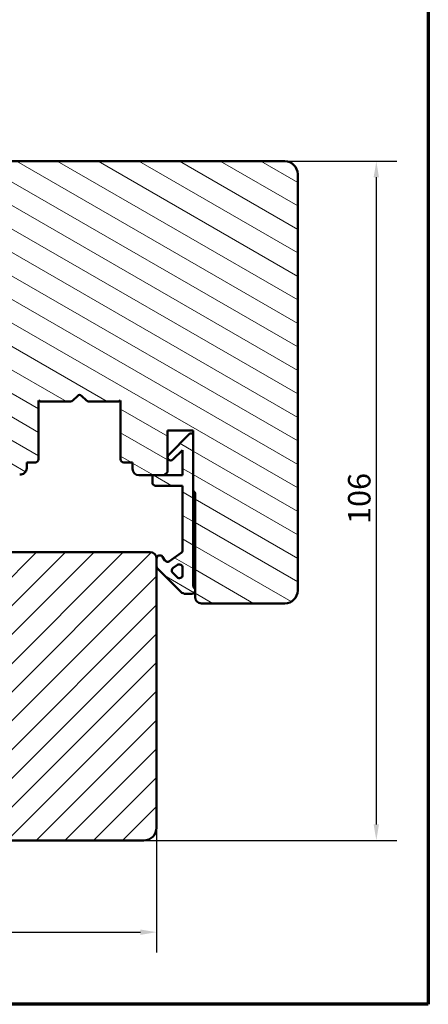
# Model space of a CAD drawing. Units: millimetres. Extents: x 13 to 821, y -287 to 287.
# Drawn here: x 136 to 200, y 10 to 164 of the extents above; entities that cross this region are included whole.
import ezdxf

# ---------------------------------------------------------------- set-up
doc = ezdxf.new("R2010")
doc.units = ezdxf.units.MM
for name, color, linetype, lineweight in [('Border (ISO)', 8, 'Continuous', 70), ('Dimension (ISO)', 3, 'Continuous', 25), ('Hatch (ISO)', 8, 'Continuous', 18), ('Visible (ISO)', 7, 'Continuous', 50)]:
    doc.layers.add(name, color=color, linetype=linetype, lineweight=lineweight)
doc.styles.add('Note Text (ISO)', font='tahoma.ttf')
doc.dimstyles.new('Default (ISO)', dxfattribs={"dimtxt": 3.5, "dimasz": 2.5, "dimexe": 3.175, "dimexo": 0, "dimgap": 0.762, "dimtad": 1, "dimrnd": 1e-08, "dimtxsty": 'Note Text (ISO)', "dimcen": 0.09, "dimdle": 10, "dimclrd": 256, "dimclre": 256, "dimclrt": 256, "dimazin": 2, "dimtfac": 1.001486, "dimtmove": 0, "dimatfit": 3, "dimfxl": 1, "dimtolj": 1, "dimtzin": 0, "dimlwd": -1, "dimlwe": -1, "dimarcsym": 0})
pattern_1 = [(150.0002, (0, 0), (-1.58749, -2.749637), [])]

# ---------------------------------------------------------------- blocks, each defined once
blk = doc.blocks.new('Borders LEIAB A4 Border')
at = {"layer": 'Border (ISO)'}
for p, q in [((200, 287), (200, 10)), ((200, 10), (15, 10))]:
    blk.add_line(p, q, dxfattribs=at)
blk = doc.blocks.new('*D16')
at = {"layer": 'Defpoints', "color": 0, "transparency": 16777216}
for p in [(29.93, 47.57), (157.63, 37.57), (157.63, 21.26)]:
    blk.add_point(p, dxfattribs=at)
at = {"layer": 'Dimension (ISO)', "transparency": 16777216}
for p, q in [((29.93, 47.57), (29.93, 18.08)), ((157.63, 37.57), (157.63, 18.08)), ((32.43, 21.26), (155.13, 21.26))]:
    blk.add_line(p, q, dxfattribs=at)
for points in [[(32.43, 21.67), (32.43, 20.84), (29.93, 21.26)], [(155.13, 21.67), (155.13, 20.84), (157.63, 21.26)]]:
    blk.add_solid(points, dxfattribs=at)
at = {"layer": 'Dimension (ISO)', "transparency": 16777216, "insert": (90.2, 25.68), "char_height": 3.5, "attachment_point": 1, "style": 'Note Text (ISO)'}
blk.add_mtext('\\A1;128', dxfattribs=at)
blk = doc.blocks.new('*D17')
at = {"layer": 'Defpoints', "color": 0, "transparency": 16777216}
for p in [(177.63, 141.57), (191.9, 141.57), (155.63, 35.57)]:
    blk.add_point(p, dxfattribs=at)
at = {"layer": 'Dimension (ISO)', "transparency": 16777216}
for p, q in [((177.63, 141.57), (195.07, 141.57)), ((191.9, 38.07), (191.9, 139.07)), ((155.63, 35.57), (195.07, 35.57))]:
    blk.add_line(p, q, dxfattribs=at)
for points in [[(191.48, 139.07), (192.31, 139.07), (191.9, 141.57)], [(191.48, 38.07), (192.31, 38.07), (191.9, 35.57)]]:
    blk.add_solid(points, dxfattribs=at)
at = {"layer": 'Dimension (ISO)', "transparency": 16777216, "insert": (187.49, 84.97), "char_height": 3.5, "attachment_point": 1, "rotation": 90, "style": 'Note Text (ISO)'}
blk.add_mtext('\\A1;106', dxfattribs=at)

msp = doc.modelspace()

# ---------------------------------------------------------------- hatches: boundary and pattern name
at = {"layer": 'Hatch (ISO)'}
h = msp.add_hatch(dxfattribs=at)
h.set_pattern_fill('ANSI31', color=256, scale=25.4, angle=105.00025, style=0)
h.set_pattern_definition(pattern_1)
edge = h.paths.add_edge_path()
edge.add_line((139.235, 104.253), (139.5, 104.066))
edge.add_line((139.5, 104.066), (144.228, 104.066))
edge.add_ellipse((144.228, 104.566), major_axis=(0.5, 0), ratio=1, start_angle=270, end_angle=315)
edge.add_line((144.581, 104.213), (145.352, 104.984))
edge.add_ellipse((145.635, 104.701), major_axis=(0.283, 0.283), ratio=1, start_angle=0, end_angle=90, ccw=False)
edge.add_line((145.918, 104.984), (146.688, 104.213))
edge.add_ellipse((147.042, 104.566), major_axis=(0.354, -0.354), ratio=1, start_angle=270, end_angle=315)
edge.add_line((147.042, 104.066), (151.77, 104.066))
edge.add_line((151.77, 104.066), (152.035, 104.253))
edge.add_line((152.035, 104.253), (152.035, 95.066))
edge.add_ellipse((152.535, 95.066), major_axis=(0, -0.5), ratio=1, start_angle=270, end_angle=360)
edge.add_line((152.535, 94.566), (153.885, 94.566))
edge.add_line((153.885, 94.566), (153.885, 93.566))
edge.add_ellipse((154.885, 93.566), major_axis=(0, -1), ratio=1, start_angle=270, end_angle=360)
edge.add_line((154.885, 92.566), (156.985, 92.566))
edge.add_line((156.985, 92.566), (158.835, 92.566))
edge.add_line((158.835, 92.566), (159.335, 93.066))
edge.add_line((159.335, 93.066), (159.335, 99.566))
edge.add_line((159.335, 99.566), (163.335, 99.566))
edge.add_line((163.335, 99.566), (163.335, 99.066))
edge.add_line((163.335, 99.066), (163.335, 90.066))
edge.add_ellipse((163.335, 89.766), major_axis=(0.3, 0), ratio=1, start_angle=0, end_angle=90, ccw=False)
edge.add_line((163.635, 89.766), (163.635, 74.72))
edge.add_line((163.635, 74.72), (163.635, 74.566))
edge.add_line((163.635, 74.566), (163.635, 73.566))
edge.add_ellipse((164.635, 73.566), major_axis=(0, -1), ratio=1, start_angle=270, end_angle=360)
edge.add_line((164.635, 72.566), (177.635, 72.566))
edge.add_ellipse((177.635, 74.566), major_axis=(2, 0), ratio=1, start_angle=270, end_angle=360)
edge.add_line((179.635, 74.566), (179.635, 139.566))
edge.add_ellipse((177.635, 139.566), major_axis=(0, 2), ratio=1, start_angle=270, end_angle=360)
edge.add_line((177.635, 141.566), (127.635, 141.566))
edge.add_ellipse((127.635, 140.566), major_axis=(-1, 0), ratio=1, start_angle=270, end_angle=360)
edge.add_line((126.635, 140.566), (126.635, 133.566))
edge.add_line((126.635, 133.566), (126.635, 125.566))
edge.add_ellipse((125.635, 125.566), major_axis=(0, -1), ratio=1, start_angle=0, end_angle=90, ccw=False)
edge.add_line((125.635, 124.566), (116.635, 124.566))
edge.add_line((116.635, 124.566), (104.496, 122.86))
edge.add_ellipse((104.635, 121.87), major_axis=(-0.99, -0.139), ratio=1, start_angle=270, end_angle=352)
edge.add_line((103.635, 121.87), (103.635, 97.352))
edge.add_ellipse((105.635, 97.352), major_axis=(0, -2), ratio=1, start_angle=270, end_angle=355)
edge.add_line((105.461, 95.359), (136.298, 92.662))
edge.add_ellipse((136.385, 93.658), major_axis=(0.996, -0.087), ratio=1, start_angle=270, end_angle=365)
edge.add_line((137.385, 93.658), (137.385, 94.566))
edge.add_line((137.385, 94.566), (138.735, 94.566))
edge.add_ellipse((138.735, 95.066), major_axis=(0.5, 0), ratio=1, start_angle=270, end_angle=360)
edge.add_line((139.235, 95.066), (139.235, 104.253))
h = msp.add_hatch(dxfattribs=at)
h.set_pattern_fill('ANSI31', color=256, scale=25.4, angle=105.00025, style=0)
h.set_pattern_definition(pattern_1)
edge = h.paths.add_edge_path()
edge.add_ellipse((159.356, 79.566), major_axis=(-0.41, -0.287), ratio=1, start_angle=0, end_angle=90)
edge.add_line((159.642, 79.157), (161.472, 80.438))
edge.add_ellipse((161.185, 80.847), major_axis=(0, -0.5), ratio=1, start_angle=35, end_angle=90)
edge.add_line((161.685, 80.847), (161.685, 90.916))
edge.add_line((161.685, 90.916), (157.485, 90.916))
edge.add_ellipse((157.485, 91.416), major_axis=(0, -0.5), ratio=1, start_angle=270, end_angle=360, ccw=False)
edge.add_line((156.985, 91.416), (156.985, 92.566))
edge.add_line((156.985, 92.566), (158.835, 92.566))
edge.add_line((158.835, 92.566), (161.685, 92.566))
edge.add_line((161.685, 92.566), (161.685, 96.502))
edge.add_line((161.685, 96.502), (160.188, 95.006))
edge.add_ellipse((159.835, 95.359), major_axis=(-0.354, -0.354), ratio=1, start_angle=270, end_angle=450, ccw=False)
edge.add_line((159.481, 95.713), (162.835, 99.066))
edge.add_line((162.835, 99.066), (163.335, 99.066))
edge.add_line((163.335, 99.066), (163.335, 90.066))
edge.add_line((163.335, 90.066), (163.335, 75.62))
edge.add_ellipse((164.835, 75.62), major_axis=(-0.9, 1.2), ratio=1, start_angle=53.1301, end_angle=90)
edge.add_line((163.635, 74.72), (163.635, 74.566))
edge.add_ellipse((163.135, 74.566), major_axis=(0.5, 0), ratio=1, start_angle=270, end_angle=360, ccw=False)
edge.add_line((163.135, 74.066), (162.142, 74.066))
edge.add_ellipse((162.142, 75.066), major_axis=(0.707, -0.707), ratio=1, start_angle=270, end_angle=315, ccw=False)
edge.add_line((161.435, 74.359), (157.781, 78.013))
edge.add_ellipse((158.135, 78.366), major_axis=(0, -0.5), ratio=1, start_angle=270, end_angle=315, ccw=False)
edge.add_line((157.635, 78.366), (157.635, 79.566))
edge.add_ellipse((158.135, 79.566), major_axis=(-0.287, 0.41), ratio=1, start_angle=270, end_angle=415, ccw=False)
edge.add_line((158.544, 79.853), (158.946, 79.28))
edge = h.paths.add_edge_path(flags=0)
edge.add_line((161.685, 78.162), (161.685, 77.013))
edge.add_ellipse((161.185, 77.013), major_axis=(0, -0.5), ratio=1, start_angle=315, end_angle=450, ccw=False)
edge.add_line((160.831, 76.66), (160.156, 77.335))
edge.add_ellipse((160.51, 77.689), major_axis=(-0.354, 0.354), ratio=1, start_angle=350, end_angle=450, ccw=False)
edge.add_line((160.223, 78.098), (160.898, 78.571))
edge.add_ellipse((161.185, 78.162), major_axis=(0.41, 0.287), ratio=1, start_angle=325, end_angle=450, ccw=False)
h = msp.add_hatch(dxfattribs=at)
h.set_pattern_fill('ANSI31', color=256, scale=25.4, style=0)
h.set_pattern_definition([(45, (0, 0), (-2.245064, 2.245064), [])])
edge = h.paths.add_edge_path()
edge.add_line((157.635, 37.566), (157.635, 78.366))
edge.add_line((157.635, 78.366), (157.635, 79.566))
edge.add_ellipse((156.635, 79.566), major_axis=(0, 1), ratio=1, start_angle=270, end_angle=360)
edge.add_line((156.635, 80.566), (134.635, 80.566))
edge.add_ellipse((134.635, 81.566), major_axis=(-1, 0), ratio=1, start_angle=0, end_angle=90, ccw=False)
edge.add_line((133.635, 81.566), (133.635, 88.566))
edge.add_ellipse((131.635, 88.566), major_axis=(0, 2), ratio=1, start_angle=270, end_angle=360)
edge.add_line((131.635, 90.566), (102.135, 90.566))
edge.add_line((102.135, 90.566), (101.635, 90.066))
edge.add_line((101.635, 90.066), (101.635, 89.066))
edge.add_line((101.635, 89.066), (101.635, 88.395))
edge.add_line((101.635, 88.395), (101.635, 88.166))
edge.add_line((101.635, 88.166), (101.635, 37.566))
edge.add_ellipse((103.635, 37.566), major_axis=(0, -2), ratio=1, start_angle=270, end_angle=360)
edge.add_line((103.635, 35.566), (125.635, 35.566))
edge.add_line((125.635, 35.566), (125.635, 41.566))
edge.add_line((125.635, 41.566), (129.635, 41.566))
edge.add_line((129.635, 41.566), (129.635, 35.566))
edge.add_line((129.635, 35.566), (155.635, 35.566))
edge.add_ellipse((155.635, 37.566), major_axis=(2, 0), ratio=1, start_angle=270, end_angle=360)

# ---------------------------------------------------------------- linework, layer by layer
at = {"layer": 'Visible (ISO)'}
for p, q in [((177.635, 141.566), (127.635, 141.566)), ((179.635, 74.566), (179.635, 139.566)), ((144.581, 104.213), (145.352, 104.984)), ((145.918, 104.984), (146.688, 104.213)), ((139.235, 104.253), (139.5, 104.066)), ((139.235, 95.066), (139.235, 104.253)), ((139.5, 104.066), (144.228, 104.066)), ((147.042, 104.066), (151.77, 104.066)), ((151.77, 104.066), (152.035, 104.253)), ((152.035, 104.253), (152.035, 95.066)), ((159.335, 93.066), (159.335, 99.566)), ((159.335, 99.566), (163.335, 99.566)), ((162.835, 99.066), (159.481, 95.713)), ((163.335, 99.066), (162.835, 99.066)), ((163.335, 99.566), (163.335, 90.066)), ((163.335, 75.62), (163.335, 99.066)), ((160.188, 95.006), (161.685, 96.502)), ((161.685, 96.502), (161.685, 92.566)), ((137.385, 93.658), (137.385, 94.566)), ((137.385, 94.566), (138.735, 94.566)), ((152.535, 94.566), (153.885, 94.566)), ((153.885, 94.566), (153.885, 93.566)), ((154.885, 92.566), (158.835, 92.566)), ((161.685, 92.566), (156.985, 92.566)), ((156.985, 92.566), (156.985, 91.416)), ((158.835, 92.566), (159.335, 93.066)), ((157.485, 90.916), (161.685, 90.916)), ((161.685, 90.916), (161.685, 80.847)), ((163.635, 89.766), (163.635, 73.566)), ((156.635, 80.566), (134.635, 80.566)), ((161.472, 80.438), (159.642, 79.157)), ((157.635, 37.566), (157.635, 79.566)), ((157.635, 79.566), (157.635, 78.366)), ((158.946, 79.28), (158.544, 79.853)), ((160.223, 78.098), (160.898, 78.571)), ((157.781, 78.013), (161.435, 74.359)), ((160.831, 76.66), (160.156, 77.335)), ((161.685, 78.162), (161.685, 77.013)), ((162.142, 74.066), (163.135, 74.066)), ((163.635, 74.566), (163.635, 74.72)), ((164.635, 72.566), (177.635, 72.566)), ((129.635, 35.566), (155.635, 35.566))]:
    msp.add_line(p, q, dxfattribs=at)
for centre, radius, start, end in [((177.635, 139.566), 2, 0, 90), ((145.635, 104.701), 0.4, 45, 135), ((144.228, 104.566), 0.5, 270, 315), ((147.042, 104.566), 0.5, 225, 270), ((159.835, 95.359), 0.5, 135, 315), ((138.735, 95.066), 0.5, 270, 0), ((152.535, 95.066), 0.5, 180, 270), ((136.385, 93.658), 1, 265, 0), ((154.885, 93.566), 1, 180, 270), ((157.485, 91.416), 0.5, 180, 270), ((163.335, 89.766), 0.3, 0, 90), ((156.635, 79.566), 1, 0, 90), ((158.135, 79.566), 0.5, 35, 180), ((161.185, 80.847), 0.5, 305, 0), ((159.356, 79.566), 0.5, 215, 305), ((161.185, 78.162), 0.5, 0, 125), ((158.135, 78.366), 0.5, 180, 225), ((160.51, 77.689), 0.5, 125, 225), ((161.185, 77.013), 0.5, 225, 0), ((164.835, 75.62), 1.5, 180, 216.8699), ((162.142, 75.066), 1, 225, 270), ((163.135, 74.566), 0.5, 270, 0), ((177.635, 74.566), 2, 270, 0), ((164.635, 73.566), 1, 180, 270), ((155.635, 37.566), 2, 270, 0)]:
    msp.add_arc(centre, radius, start, end, dxfattribs=at)

# ---------------------------------------------------------------- block references
msp.add_blockref('Borders LEIAB A4 Border', (0, 0))

# ---------------------------------------------------------------- dimensions: what is measured, and where the dimension line sits
at = {"layer": 'Dimension (ISO)'}
for base, p1, p2, angle, override, picture, middle in [((191.896, 141.566), (155.635, 35.566), (177.635, 141.566), 270, {"dimgap": 0.762, "dimdec": 2, "dimtol": 0, "dimlim": 0, "dimtp": 0, "dimtm": 0, "dimtdec": 2, "dimtofl": 0, "dimatfit": 1}, '*D17', (191.896, 88.566)), ((157.635, 21.258), (29.935, 47.566), (157.635, 37.566), 180, {"dimgap": 0.762, "dimdec": 0, "dimtol": 0, "dimlim": 0, "dimtp": 0, "dimtm": 0, "dimtdec": 2, "dimtofl": 0, "dimatfit": 1}, '*D16', (93.785, 21.258))]:
    dim = msp.add_linear_dim(base=base, p1=p1, p2=p2, angle=angle, dimstyle='Default (ISO)', override=override, dxfattribs=at)
    dim.commit()
    dim.dimension.update_dxf_attribs({"geometry": picture, "text_midpoint": middle, "dimtype": 160})

doc.saveas('drawing.dxf')
